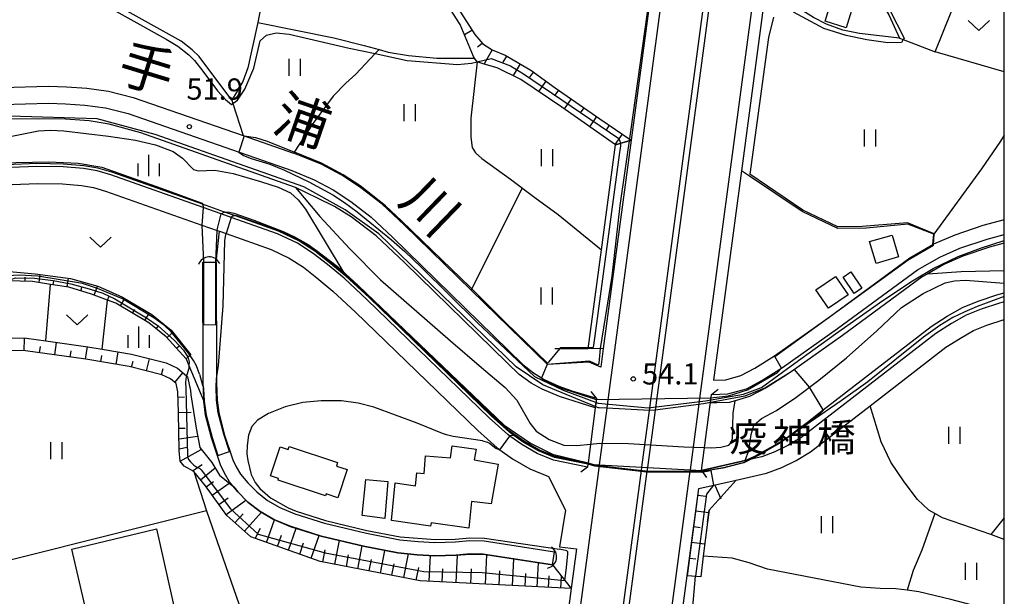
# Model space of a CAD drawing. Extents: x -14000 to -12000, y 85500 to 87000.
# Drawn here: x -12174 to -12000, y 86655 to 86757 of the extents above; entities that cross this region are included whole.
import ezdxf
from ezdxf.enums import TextEntityAlignment as Align

# ---------------------------------------------------------------- set-up
doc = ezdxf.new("R2010")
doc.units = 0
for name, color, linetype in [('2101000', 7, 'Continuous'), ('2203000', 5, 'Continuous'), ('2203990', 5, 'Continuous'), ('2213000', 7, 'Continuous'), ('2226000', 7, 'Continuous'), ('3001000', 4, 'Continuous'), ('4219000', 6, 'Continuous'), ('4219990', 1, 'Continuous'), ('5101000', 4, 'Continuous'), ('5101001', 4, 'Continuous'), ('6101110', 6, 'Continuous'), ('6101121', 6, 'Continuous'), ('6101990', 6, 'Continuous'), ('6110000', 1, 'Continuous'), ('6110110', 1, 'Continuous'), ('6110120', 1, 'Continuous'), ('6301000', 3, 'Continuous'), ('6302000', 3, 'Continuous'), ('6311000', 3, 'Continuous'), ('6313000', 3, 'Continuous'), ('6334000', 2, 'Continuous'), ('7101000', 4, 'Continuous'), ('7101001', 8, 'Continuous'), ('7102000', 2, 'Continuous'), ('7102001', 8, 'Continuous'), ('7312000', 4, 'Continuous'), ('8125000', 4, 'Continuous'), ('8151000', 5, 'Continuous'), ('999', 7, 'Continuous')]:
    doc.layers.add(name, color=color, linetype=linetype)
doc.styles.add('Dm_Anotation', font='txt.shx', dxfattribs={"bigfont": 'PSCDM.shx'})
doc.styles.add('ＭＳ ゴシック', font='txt')

# ---------------------------------------------------------------- blocks, each defined once
blk = doc.blocks.new('421900')
at = {"layer": '4219990'}
blk.add_arc((-0.313, 0), 0.812, 292.61986, 67.38014, dxfattribs=at)
blk = doc.blocks.new('631100')
at = {"layer": '6311000'}
for points in [[(-0.4, 0.6), (-0.4, -0.6)], [(0.4, 0.6), (0.4, -0.6)]]:
    blk.add_lwpolyline(points, dxfattribs=at)
blk = doc.blocks.new('631300')
at = {"layer": '6313000'}
blk.add_lwpolyline([(0.75, 0.35), (0, -0.35), (-0.75, 0.35)], dxfattribs=at)
blk = doc.blocks.new('633400')
at = {"layer": '6334000'}
for points in [[(0, -0.75), (0, 0.75)], [(-0.75, -0.75), (-0.75, 0.15)], [(0.75, -0.75), (0.75, 0.15)]]:
    blk.add_lwpolyline(points, dxfattribs=at)
blk = doc.blocks.new('731200')
at = {"layer": '7312000'}
blk.add_circle((0, 0), 0.15, dxfattribs=at)

msp = doc.modelspace()

# ---------------------------------------------------------------- linework, layer by layer
at = {"layer": '2101000', "flags": 128}
for points in [[(-12026.81, 86876.24), (-12031.87, 86838.39), (-12033.02, 86829.73), (-12033.17, 86828.62), (-12035.27, 86812.87), (-12037.21, 86798.38), (-12042.04, 86762.18), (-12046.36, 86729.86), (-12051.3, 86692.9)], [(-12058.79, 86787.9), (-12061.07, 86770.85), (-12065.82, 86735.25), (-12070.74, 86698.47)], [(-12185, 86744.31), (-12168.58, 86744.81), (-12165.44, 86744.7), (-12161.85, 86744.45), (-12157.99, 86743.89), (-12153.67, 86742.82), (-12134.25, 86736.06), (-12125.37, 86732.97)], [(-12184.91, 86741.31), (-12168.58, 86741.8), (-12165.6, 86741.7), (-12162.17, 86741.46), (-12158.57, 86740.94), (-12154.53, 86739.94), (-12125.67, 86729.9), (-12121.76, 86728.28), (-12118.38, 86726.51), (-12115.27, 86724.42), (-12111.69, 86721.65), (-12107.92, 86718.13), (-12084.91, 86695.66), (-12083.06, 86694.21), (-12081.14, 86693), (-12078.59, 86691.83), (-12076.31, 86691), (-12071.96, 86689.7)], [(-12071.18, 86695.17), (-12073.2, 86696.08), (-12080.6, 86695.65), (-12094.06, 86708.79), (-12105.85, 86720.3), (-12109.75, 86723.94), (-12113.51, 86726.85), (-12116.84, 86729.09), (-12120.49, 86731), (-12124.6, 86732.7), (-12125.37, 86732.97)], [(-12071.96, 86689.7), (-12072.15, 86688.26), (-12072.18, 86688.02), (-12073.43, 86678.3), (-12073.45, 86678.19), (-12073.46, 86678.11), (-12073.47, 86678.06), (-12073.53, 86677.56), (-12079.52, 86678.8), (-12082.39, 86679.97), (-12085.11, 86681.53), (-12087.22, 86683.05), (-12087.6, 86683.32), (-12090.84, 86686.24), (-12112.36, 86707.11), (-12116.45, 86710.89), (-12119.37, 86713.3), (-12121.89, 86715.27), (-12124.66, 86717.08), (-12128.19, 86718.74), (-12136.39, 86721.64), (-12138.11, 86722.24), (-12141.33, 86723.38), (-12157.61, 86729.13), (-12159.99, 86729.85), (-12162.42, 86730.25), (-12165.99, 86730.55), (-12170.64, 86730.63), (-12181.43, 86730.2)], [(-12179.53, 86727.28), (-12170.52, 86727.64), (-12166.14, 86727.55), (-12162.79, 86727.27), (-12160.67, 86726.92), (-12158.55, 86726.28), (-12141.53, 86720.27), (-12138.87, 86719.33), (-12138.46, 86719.19), (-12137.27, 86718.77), (-12129.33, 86715.96), (-12126.13, 86714.45), (-12123.64, 86712.83), (-12121.25, 86710.96), (-12118.42, 86708.63), (-12114.42, 86704.93), (-12092.89, 86684.04), (-12089.48, 86680.98), (-12088.99, 86680.63), (-12086.74, 86679.01), (-12083.71, 86677.27), (-12080.4, 86675.91)], [(-12000, 86721.2), (-12003.76, 86720.18), (-12008.75, 86718.52), (-12012.49, 86716.88), (-12012.58, 86716.83)], [(-12051.64, 86690.39), (-12048.74, 86690.47), (-12045.5, 86691.4), (-12042.77, 86692.86), (-12039.12, 86695.14), (-12029.43, 86702.02), (-12015.3, 86712.4), (-12011.37, 86714.64), (-12007.85, 86716.19), (-12003.04, 86717.79), (-12000, 86718.61)], [(-12044.02, 86695.02), (-12040.51, 86697.22), (-12030.89, 86704.05), (-12016.66, 86714.5), (-12012.58, 86716.83)], [(-12000, 86706.75), (-12000.87, 86706.51), (-12004.09, 86705.41), (-12006.72, 86704.39), (-12009.29, 86702.9), (-12012.05, 86701.16), (-12035.9, 86682.72), (-12038.17, 86681.35), (-12040.45, 86680.23), (-12042.79, 86679.37), (-12045.19, 86678.82), (-12045.71, 86678.71), (-12053.44, 86676.94)], [(-12047.31, 86675.26), (-12041.94, 86676.49), (-12039.26, 86677.47), (-12036.73, 86678.72), (-12034.21, 86680.24), (-12023.68, 86688.38), (-12010.33, 86698.7), (-12007.74, 86700.33), (-12005.42, 86701.67), (-12003.06, 86702.59), (-12000, 86703.63)], [(-12070.74, 86698.47), (-12071.18, 86695.17)], [(-12051.3, 86692.9), (-12049.12, 86692.96), (-12046.45, 86693.73), (-12044.02, 86695.02)], [(-12053.44, 86676.94), (-12051.88, 86688.63), (-12051.84, 86688.88), (-12051.64, 86690.39)], [(-12080.4, 86675.91), (-12077.39, 86669.94), (-12078.44, 86663.51), (-12075.46, 86663.11)], [(-12060.8, 86621.84), (-12053.86, 86673.76), (-12047.31, 86675.26)], [(-12075.46, 86663.11), (-12076.39, 86656.12), (-12079.31, 86634.3), (-12079.43, 86633.43), (-12080.66, 86624.24)]]:
    msp.add_lwpolyline(points, dxfattribs=at)
at = {"layer": '2203000', "flags": 128}
for points in [[(-12071.96, 86689.7), (-12072.15, 86688.26), (-12072.18, 86688.02), (-12073.43, 86678.3), (-12073.45, 86678.19), (-12073.46, 86678.11), (-12073.47, 86678.06), (-12073.53, 86677.56)], [(-12053.44, 86676.94), (-12051.88, 86688.63), (-12051.84, 86688.88), (-12051.64, 86690.39)]]:
    msp.add_lwpolyline(points, dxfattribs=at)
at = {"layer": '2203990', "flags": 128}
for points in [[(-12071.96, 86689.7), (-12072.88, 86690.89)], [(-12051.64, 86690.39), (-12050.45, 86691.3)], [(-12073.53, 86677.56), (-12074.72, 86676.64)], [(-12053.44, 86676.94), (-12052.53, 86675.75)]]:
    msp.add_lwpolyline(points, dxfattribs=at)
at = {"layer": '2213000', "flags": 128}
for points in [[(-12045.05, 86875.66), (-12070.11, 86688.1), (-12070.12, 86687.97), (-12071.46, 86677.95), (-12071.48, 86677.83), (-12090.08, 86538.59)], [(-12028.96, 86875.24), (-12053.87, 86688.79), (-12053.95, 86688.24), (-12055.44, 86677.05), (-12055.47, 86676.87), (-12077.47, 86512.18), (-12074.98, 86508.93), (-12074.88, 86508.91)]]:
    msp.add_lwpolyline(points, dxfattribs=at)
at = {"layer": '2226000', "flags": 128}
msp.add_lwpolyline([(-12082.76, 86536.73), (-12064.02, 86676.98), (-12063.95, 86677.53), (-12062.61, 86687.55), (-12062.49, 86688.42), (-12037.44, 86875.95), (-12036.99, 86876.3), (-12036.79, 86876.27), (-12036.45, 86875.82), (-12061.48, 86688.47), (-12061.59, 86687.61), (-12062.95, 86677.47), (-12063.03, 86676.87), (-12081.77, 86536.6), (-12082.22, 86536.26), (-12082.42, 86536.28), (-12082.76, 86536.73)], dxfattribs=at)
at = {"layer": '3001000', "flags": 128}
for points in [[(-12031.6, 86756.27), (-12030.65, 86759.33), (-12026.95, 86758.17), (-12027.9, 86755.11), (-12031.6, 86756.27)], [(-12018.68, 86714.67), (-12022.62, 86713.51), (-12023.75, 86717.35), (-12019.81, 86718.51), (-12018.68, 86714.67)], [(-12027.09, 86712), (-12025.15, 86709.12), (-12026.51, 86708.2), (-12028.45, 86711.08), (-12027.09, 86712)], [(-12029.8, 86711.23), (-12027.55, 86707.99), (-12031.01, 86705.6), (-12033.25, 86708.84), (-12029.8, 86711.23)], [(-12119.74, 86672.47), (-12128.11, 86675.26), (-12128.01, 86675.55), (-12129.44, 86676.03), (-12127.72, 86681.16), (-12126.3, 86680.68), (-12126.13, 86681.19), (-12117.61, 86678.35), (-12117.81, 86677.74), (-12115.91, 86677.11), (-12117.57, 86672.13), (-12119.63, 86672.82), (-12119.74, 86672.47)], [(-12101.22, 86667.14), (-12108.08, 86668.13), (-12107.46, 86674.76), (-12103.85, 86674.27), (-12103.6, 86676.55), (-12102.36, 86676.42), (-12102.08, 86679.54), (-12097.7, 86679.2), (-12097.39, 86681.32), (-12093.18, 86680.74), (-12093.5, 86678.84), (-12089.27, 86678.09), (-12090.5, 86671.1), (-12093.99, 86671.47), (-12094.44, 86666.79), (-12101.1, 86667.75), (-12101.22, 86667.14)], [(-12109.27, 86668.51), (-12113.25, 86669.01), (-12112.63, 86675.4), (-12108.75, 86675), (-12109.27, 86668.51)], [(-12146.18, 86651.7), (-12157.39, 86648.71), (-12158.14, 86651.6), (-12161.6, 86650.65), (-12164.48, 86663.05), (-12149.52, 86666.65), (-12146.18, 86651.7)]]:
    msp.add_lwpolyline(points, close=True, dxfattribs=at)
at = {"layer": '5101000', "flags": 128}
for points in [[(-12125.01, 86726.89), (-12125.2, 86726.98), (-12152.28, 86736.58), (-12157.89, 86738.11), (-12161.42, 86738.67), (-12166.42, 86739), (-12170.38, 86738.94), (-12178.77, 86739), (-12211.78, 86737.3), (-12213.45, 86741.17), (-12215.82, 86744.74), (-12217.34, 86748.64)], [(-12175.07, 86735.97), (-12170.38, 86736.9), (-12168.27, 86737.02), (-12165.88, 86736.92), (-12158.04, 86735.99), (-12153.23, 86735.26), (-12149.71, 86734.43), (-12146.63, 86733.24), (-12144.96, 86732.08), (-12142.99, 86730.08), (-12142.21, 86729.87), (-12139.26, 86729.94), (-12136.02, 86729.38), (-12131.19, 86727.98), (-12128.09, 86726.96), (-12125.93, 86725.96), (-12124.58, 86724.76), (-12123.27, 86723.07), (-12120.16, 86717.9), (-12116.12, 86711.27)], [(-12125.01, 86726.89), (-12120.74, 86721.78), (-12115.53, 86716.14), (-12110.04, 86710.64), (-12097.71, 86699.86), (-12092.23, 86695.15), (-12088.07, 86691.6), (-12085.98, 86689.37), (-12083.61, 86685.24), (-12082.59, 86683.88), (-12080.28, 86682.41), (-12077.68, 86681.46), (-12075.43, 86681.37), (-12073, 86681.61)], [(-12079.7, 86660.3), (-12091.95, 86662.18), (-12094.19, 86662.23), (-12096.69, 86662.01), (-12100.47, 86661.92), (-12103.58, 86662.1), (-12106.99, 86662.42), (-12113.03, 86663.61), (-12120.51, 86665.4), (-12125.94, 86667.11), (-12128.84, 86668.31), (-12131.27, 86669.73), (-12133.42, 86671.4), (-12135.2, 86673.21), (-12136.65, 86674.97), (-12137.57, 86676.47), (-12138.28, 86677.98), (-12139.85, 86682.73), (-12140.88, 86686.72), (-12141.21, 86689.21), (-12141.28, 86691.54), (-12141.3, 86692.33), (-12141.36, 86713.74)], [(-12139, 86713.73), (-12138.94, 86693.1), (-12138.94, 86692.36), (-12138.86, 86689.4), (-12138.57, 86687.17), (-12137.59, 86683.39), (-12136.08, 86678.85), (-12135.49, 86677.59), (-12134.73, 86676.34), (-12133.45, 86674.78), (-12131.85, 86673.17), (-12129.95, 86671.69), (-12127.79, 86670.42), (-12125.14, 86669.32), (-12119.89, 86667.67), (-12112.53, 86665.91), (-12106.65, 86664.75), (-12103.4, 86664.45), (-12100.43, 86664.28), (-12096.82, 86664.36), (-12094.27, 86664.59), (-12091.74, 86664.53), (-12079.34, 86662.62)], [(-12013.51, 86711.69), (-12014.48, 86711.14), (-12028.55, 86700.8), (-12037.57, 86694.4), (-12038.29, 86693.89), (-12042.02, 86691.56), (-12044.94, 86690), (-12047.5, 86689.27)], [(-12013.51, 86711.69), (-12007.59, 86712.06), (-12000, 86712.24)], [(-12073.47, 86678.06), (-12079.37, 86679.28), (-12082.17, 86680.42), (-12084.84, 86681.95), (-12086.51, 86683.15), (-12087.29, 86683.71), (-12090.5, 86686.6), (-12112.02, 86707.47), (-12116.12, 86711.27)], [(-12045.71, 86678.71), (-12045.08, 86680.51), (-12044.67, 86683.32), (-12044.2, 86684.96), (-12042.85, 86686.12), (-12040.16, 86687.57), (-12036.8, 86689.84), (-12032.71, 86692.89), (-12027.86, 86696.84), (-12022.47, 86701.64), (-12018.13, 86705.71), (-12014.32, 86708.21), (-12010.42, 86710.08), (-12008.76, 86710.46), (-12006.86, 86710.56), (-12000, 86710.02)], [(-12052.9, 86681), (-12051.62, 86680.96), (-12050.02, 86681.06), (-12048.58, 86681.43), (-12048.19, 86681.89), (-12047.96, 86682.63), (-12047.82, 86687.07), (-12047.5, 86689.27)], [(-12053.44, 86676.94), (-12045.71, 86678.71)]]:
    msp.add_lwpolyline(points, dxfattribs=at)
at = {"layer": '5101001', "flags": 128}
for points in [[(-12141.36, 86713.74), (-12141.26, 86713.74), (-12139.09, 86713.73), (-12139, 86713.73)], [(-12073, 86681.61), (-12071.33, 86681.78), (-12066.26, 86681.75), (-12056.52, 86681.11), (-12052.9, 86681)], [(-12073.47, 86678.06), (-12072.38, 86678), (-12071.46, 86677.95), (-12063.95, 86677.53), (-12062.95, 86677.47), (-12055.44, 86677.05), (-12053.44, 86676.94)], [(-12079.7, 86660.3), (-12079.34, 86662.62)]]:
    msp.add_lwpolyline(points, dxfattribs=at)
at = {"layer": '6101110', "flags": 128}
for points in [[(-12107.18, 86777.75), (-12107.14, 86777.65), (-12103.61, 86769.95), (-12100.47, 86764.98), (-12093.39, 86753.94), (-12091.98, 86752.26), (-12090.35, 86751.19), (-12088.05, 86750.26), (-12083.51, 86747.62), (-12079.21, 86744.48), (-12071.35, 86739.04), (-12065.82, 86735.25)], [(-12144.33, 86696.69), (-12147.83, 86700.58), (-12150.88, 86703.01), (-12156.72, 86706.48), (-12158.19, 86707.04), (-12161.02, 86708.1), (-12165.02, 86709.31), (-12168.22, 86709.81), (-12171.42, 86710.31), (-12175.74, 86710.46), (-12176.64, 86710.49)], [(-12076.39, 86656.12), (-12087.99, 86656.72), (-12103.05, 86657.49), (-12120.67, 86660.92), (-12132.93, 86665.24), (-12137.12, 86669.02), (-12140.89, 86674.25), (-12142.97, 86676.76), (-12144.69, 86677.74), (-12145.36, 86678.59), (-12145.53, 86680.48), (-12145.64, 86687.13), (-12145.64, 86687.18), (-12145.76, 86690.82), (-12146.08, 86692.3), (-12147.06, 86693.12), (-12148.61, 86693.85), (-12154.39, 86695.3), (-12162.02, 86696.61), (-12172.65, 86698.06), (-12177.18, 86698.14)], [(-12055.91, 86658.4), (-12053.86, 86673.76), (-12047.31, 86675.26)]]:
    msp.add_lwpolyline(points, dxfattribs=at)
at = {"layer": '6101121', "flags": 128}
for points in [[(-12065.82, 86735.25), (-12068.6, 86734.41), (-12078.06, 86741.1), (-12085.3, 86745.99), (-12089.43, 86748.05), (-12091.74, 86748.69), (-12092.97, 86749.08), (-12092.98, 86749.1), (-12093.44, 86749.75), (-12093.61, 86750), (-12095.98, 86755.66), (-12101.52, 86764.31), (-12104.71, 86769.35), (-12108.39, 86777.4), (-12108.43, 86777.49), (-12107.18, 86777.75)], [(-12176.64, 86710.49), (-12176.77, 86712.18), (-12170.97, 86711.69), (-12164.7, 86710.83), (-12159.87, 86709.48), (-12158.01, 86708.65), (-12155.52, 86707.54), (-12150.34, 86704.5), (-12146.96, 86701.71), (-12143.47, 86697.35), (-12143.6, 86697.25), (-12143.99, 86696.95), (-12144.33, 86696.69)], [(-12177.2, 86700.37), (-12172.48, 86700.29), (-12169.07, 86699.82), (-12161.68, 86698.81), (-12159.15, 86698.38), (-12153.93, 86697.48), (-12147.86, 86695.96), (-12145.85, 86695.01), (-12144.25, 86693.67), (-12144.07, 86693.52), (-12143.54, 86691.09), (-12143.51, 86690.29), (-12142.56, 86684.43), (-12141.92, 86681.01), (-12139.81, 86678.39), (-12138.41, 86676.13), (-12135.92, 86674.09), (-12135.2, 86673.2), (-12133.42, 86671.39), (-12131.27, 86669.72), (-12128.84, 86668.3), (-12125.94, 86667.1), (-12120.51, 86665.39), (-12113.03, 86663.6), (-12106.99, 86662.41), (-12103.58, 86662.09), (-12100.47, 86661.91), (-12096.69, 86662), (-12094.19, 86662.22), (-12091.95, 86662.17), (-12079.7, 86660.29), (-12076.39, 86656.12)], [(-12047.31, 86675.26), (-12052.06, 86669.97), (-12052.37, 86667.85), (-12053.09, 86661.86), (-12053.53, 86658.22), (-12055.91, 86658.4)]]:
    msp.add_lwpolyline(points, dxfattribs=at)
at = {"layer": '6101990', "flags": 128}
for points in [[(-12093.93, 86754.6), (-12095.23, 86753.84)], [(-12092.11, 86752.35), (-12092.93, 86751.65)], [(-12090.35, 86751.19), (-12091.73, 86748.71)], [(-12087.8, 86750.11), (-12088.44, 86749)], [(-12085.41, 86748.72), (-12086.62, 86746.65)], [(-12083.07, 86747.3), (-12083.76, 86746.36)], [(-12080.86, 86745.69), (-12082.18, 86743.88)], [(-12078.65, 86744.09), (-12079.26, 86743.21)], [(-12076.41, 86742.54), (-12077.62, 86740.79)], [(-12074.17, 86740.99), (-12074.79, 86740.1)], [(-12071.93, 86739.44), (-12073.17, 86737.64)], [(-12069.68, 86737.89), (-12070.31, 86736.98)], [(-12067.43, 86736.35), (-12068.71, 86734.49)], [(-12172.74, 86710.36), (-12172.69, 86711.09)], [(-12170.26, 86710.13), (-12170.06, 86711.56)], [(-12167.78, 86709.74), (-12167.67, 86710.48)], [(-12165.32, 86709.36), (-12165.06, 86710.88)], [(-12162.91, 86708.67), (-12162.68, 86709.44)], [(-12160.53, 86707.92), (-12159.97, 86709.51)], [(-12158.19, 86707.04), (-12157.9, 86707.75)], [(-12155.92, 86706.01), (-12155.16, 86707.33)], [(-12153.78, 86704.73), (-12153.38, 86705.39)], [(-12151.63, 86703.45), (-12150.8, 86704.77)], [(-12149.6, 86701.99), (-12149.14, 86702.56)], [(-12147.67, 86700.41), (-12146.65, 86701.32)], [(-12172.88, 86698.06), (-12172.84, 86700.29)], [(-12167.46, 86697.35), (-12167.16, 86699.56)], [(-12170.17, 86697.72), (-12170.02, 86698.83)], [(-12164.75, 86696.98), (-12164.6, 86698.09)], [(-12162.04, 86696.61), (-12161.74, 86698.82)], [(-12156.65, 86695.69), (-12156.28, 86697.88)], [(-12146, 86698.55), (-12145.54, 86698.95)], [(-12159.35, 86696.15), (-12159.16, 86697.25)], [(-12153.96, 86695.19), (-12153.69, 86696.27)], [(-12151.31, 86694.53), (-12150.77, 86696.69)], [(-12148.66, 86693.86), (-12148.39, 86694.95)], [(-12146.32, 86692.5), (-12144.89, 86694.21)], [(-12145.73, 86689.91), (-12144.62, 86689.94)], [(-12145.64, 86687.18), (-12143.41, 86687.25)], [(-12145.58, 86684.44), (-12144.47, 86684.46)], [(-12145.56, 86682.54), (-12142.3, 86683)], [(-12145.53, 86680.77), (-12144.15, 86681.05)], [(-12145.36, 86678.59), (-12141.64, 86680.65)], [(-12143.22, 86676.9), (-12141.5, 86678.02)], [(-12141.77, 86675.31), (-12139.22, 86677.43)], [(-12140.77, 86674.08), (-12139.48, 86675.01)], [(-12139.7, 86672.59), (-12136.71, 86674.74)], [(-12051.04, 86674.36), (-12050.02, 86671.98)], [(-12138.53, 86670.97), (-12136.9, 86672.13)], [(-12137.26, 86669.21), (-12133.76, 86671.74)], [(-12053.99, 86672.59), (-12052.73, 86672.42)], [(-12135.71, 86667.74), (-12134.27, 86669.34)], [(-12134.04, 86666.24), (-12131.03, 86669.58)], [(-12130.15, 86664.26), (-12128.74, 86668.26)], [(-12054.38, 86669.85), (-12052.17, 86669.55)], [(-12132.15, 86664.97), (-12131.18, 86666.76)], [(-12126.26, 86662.89), (-12124.9, 86666.77)], [(-12054.76, 86667.07), (-12053.65, 86666.92)], [(-12128.2, 86663.57), (-12127.52, 86665.52)], [(-12122.28, 86661.49), (-12120.87, 86665.5)], [(-12124.29, 86662.2), (-12123.59, 86664.17)], [(-12118.1, 86660.42), (-12117.29, 86664.62)], [(-12114.04, 86659.63), (-12113.25, 86663.65)], [(-12055.13, 86664.29), (-12052.92, 86663.99)], [(-12120.2, 86660.83), (-12119.79, 86662.97)], [(-12116.05, 86660.02), (-12115.65, 86662.08)], [(-12110.03, 86658.85), (-12109.25, 86662.86)], [(-12105.94, 86658.05), (-12105.12, 86662.24)], [(-12101.46, 86657.41), (-12101.23, 86661.95)], [(-12096.71, 86657.17), (-12096.46, 86662.02)], [(-12091.54, 86656.91), (-12091.28, 86662.07)], [(-12086.75, 86656.66), (-12086.51, 86661.34)], [(-12055.5, 86661.5), (-12054.39, 86661.36)], [(-12112.03, 86659.24), (-12111.64, 86661.24)], [(-12108.03, 86658.46), (-12107.64, 86660.46)], [(-12103.72, 86657.62), (-12103.29, 86659.84)], [(-12099.14, 86657.29), (-12099.02, 86659.62)], [(-12094.12, 86657.04), (-12093.99, 86659.63)], [(-12082.41, 86656.44), (-12082.19, 86660.67)], [(-12089.09, 86656.78), (-12088.96, 86659.24)], [(-12084.52, 86656.55), (-12084.41, 86658.77)], [(-12080.39, 86656.33), (-12080.28, 86658.35)], [(-12078.22, 86656.22), (-12078.11, 86658.28)]]:
    msp.add_lwpolyline(points, dxfattribs=at)
at = {"layer": '6110000', "flags": 128}
for points in [[(-12052.9, 86831.97), (-12055.88, 86809.64), (-12058.79, 86787.9), (-12061.06, 86770.85), (-12065.82, 86735.25)], [(-12071.18, 86695.17), (-12073.2, 86696.08), (-12080.6, 86695.65), (-12094.06, 86708.79), (-12105.85, 86720.3), (-12109.75, 86723.94), (-12113.51, 86726.85), (-12116.84, 86729.09), (-12120.49, 86731), (-12124.6, 86732.7), (-12125.37, 86732.97)], [(-12073.47, 86678.06), (-12079.37, 86679.28), (-12082.17, 86680.42), (-12084.84, 86681.95), (-12086.51, 86683.15), (-12087.29, 86683.71), (-12090.5, 86686.6), (-12112.02, 86707.47), (-12116.12, 86711.27), (-12119.06, 86713.69), (-12121.6, 86715.68), (-12124.42, 86717.52), (-12128, 86719.2), (-12135.62, 86721.89), (-12137.54, 86722.57), (-12141.42, 86723.94), (-12157.45, 86729.6), (-12159.88, 86730.34), (-12162.36, 86730.75), (-12165.96, 86731.05), (-12170.65, 86731.13), (-12181.46, 86730.7)], [(-12044.02, 86695.02), (-12040.51, 86697.22), (-12030.89, 86704.05), (-12016.66, 86714.5), (-12012.58, 86716.83), (-12012.44, 86718.68), (-12016.99, 86720.44), (-12024.29, 86719.74), (-12029.34, 86719.66), (-12035.68, 86722.68), (-12044.96, 86728.92), (-12046.36, 86729.86)], [(-12079.7, 86660.29), (-12091.95, 86662.18), (-12094.19, 86662.23), (-12096.69, 86662.01), (-12100.47, 86661.92), (-12103.58, 86662.1), (-12106.99, 86662.42), (-12113.03, 86663.61), (-12120.51, 86665.4), (-12125.94, 86667.11), (-12128.84, 86668.31), (-12131.27, 86669.73), (-12133.42, 86671.4), (-12135.2, 86673.21), (-12136.65, 86674.97), (-12137.57, 86676.47), (-12138.28, 86677.98), (-12139.85, 86682.73), (-12140.88, 86686.72), (-12141.21, 86689.21), (-12141.28, 86691.54), (-12141.3, 86692.33), (-12141.36, 86713.74)], [(-12139, 86713.73), (-12138.94, 86693.1), (-12138.94, 86692.36), (-12138.86, 86689.4), (-12138.57, 86687.17), (-12137.59, 86683.39), (-12136.08, 86678.85), (-12135.49, 86677.59), (-12134.73, 86676.34), (-12133.45, 86674.78), (-12131.85, 86673.17), (-12129.95, 86671.69), (-12127.79, 86670.42), (-12125.14, 86669.32), (-12119.89, 86667.67), (-12112.53, 86665.91), (-12106.65, 86664.75), (-12103.4, 86664.45), (-12100.43, 86664.28), (-12096.82, 86664.36), (-12094.27, 86664.59), (-12091.74, 86664.53), (-12079.34, 86662.62)], [(-12073.41, 86698.45), (-12079.27, 86698.41)], [(-12045.71, 86678.71), (-12053.44, 86676.94)], [(-12052.37, 86667.85), (-12052.06, 86669.97), (-12047.31, 86675.26)]]:
    msp.add_lwpolyline(points, dxfattribs=at)
at = {"layer": '6110110', "flags": 128}
for points in [[(-12184.91, 86741.31), (-12168.58, 86741.8), (-12165.6, 86741.7), (-12162.17, 86741.46), (-12158.57, 86740.94), (-12154.53, 86739.94), (-12125.67, 86729.9), (-12121.76, 86728.28), (-12118.38, 86726.51), (-12115.27, 86724.42), (-12111.69, 86721.65), (-12107.92, 86718.13), (-12084.91, 86695.66), (-12083.06, 86694.21), (-12081.14, 86693), (-12078.59, 86691.83), (-12076.31, 86691), (-12071.96, 86689.7)], [(-12065.82, 86735.25), (-12070.74, 86698.47), (-12073.41, 86698.45)], [(-12051.64, 86690.39), (-12048.74, 86690.47), (-12045.5, 86691.4), (-12042.77, 86692.86), (-12039.12, 86695.14), (-12029.43, 86702.02), (-12015.3, 86712.4), (-12011.37, 86714.64), (-12007.85, 86716.19), (-12003.04, 86717.79), (-12000, 86718.61)], [(-12000, 86706.75), (-12000.87, 86706.51), (-12004.09, 86705.41), (-12006.72, 86704.39), (-12009.29, 86702.9), (-12012.05, 86701.16), (-12035.9, 86682.72), (-12038.17, 86681.35), (-12040.45, 86680.23), (-12042.79, 86679.37), (-12045.19, 86678.82), (-12045.71, 86678.71)]]:
    msp.add_lwpolyline(points, dxfattribs=at)
at = {"layer": '6110120', "flags": 128}
for points in [[(-12071.96, 86689.7), (-12072.11, 86688.25), (-12072.14, 86688.01), (-12072.18, 86688.02), (-12078.48, 86690.05), (-12081.52, 86691.29), (-12083.46, 86692.35), (-12085.57, 86693.91), (-12087.71, 86695.98), (-12105.75, 86713.6), (-12110.77, 86718.39), (-12115.23, 86721.71), (-12118.17, 86723.57), (-12121.15, 86725.02), (-12125.01, 86726.89), (-12125.2, 86726.98), (-12152.28, 86736.58), (-12157.89, 86738.11), (-12161.42, 86738.67), (-12166.42, 86739), (-12170.38, 86738.94), (-12178.77, 86739)], [(-12073.41, 86698.45), (-12071.07, 86715.91), (-12068.6, 86734.41), (-12065.82, 86735.25)], [(-12000, 86717.06), (-12002.61, 86716.35), (-12007.31, 86714.78), (-12010.69, 86713.3), (-12013.51, 86711.69), (-12014.48, 86711.14), (-12028.55, 86700.8), (-12037.57, 86694.4), (-12038.29, 86693.89), (-12042.02, 86691.56), (-12044.94, 86690), (-12047.5, 86689.27), (-12048.51, 86688.98), (-12050.69, 86688.91), (-12051.84, 86688.88), (-12051.64, 86690.39)], [(-12045.71, 86678.71), (-12044.02, 86679.47), (-12043.12, 86679.88), (-12041.05, 86681.07), (-12040.18, 86681.61), (-12039.06, 86682.31), (-12038.02, 86683.05), (-12036.75, 86683.96), (-12034.73, 86685.52), (-12031.95, 86687.67), (-12012.91, 86702.39), (-12010.07, 86704.18), (-12007.37, 86705.74), (-12004.6, 86706.82), (-12001.3, 86707.94), (-12000, 86708.29)]]:
    msp.add_lwpolyline(points, dxfattribs=at)
at = {"layer": '6301000', "flags": 128}
for points in [[(-12037.21, 86798.38), (-12022.16, 86787.7), (-12032.19, 86772.29), (-12025.94, 86765.3), (-12022.75, 86761.32), (-12020.38, 86757.41), (-12018.49, 86753.28), (-12025.55, 86754.06), (-12028.51, 86754.7), (-12031.36, 86755.71), (-12033.67, 86756.93), (-12042.05, 86762.18)], [(-12000, 86747.31), (-12012.2, 86750.86), (-12006.58, 86764.9), (-12005.37, 86768.64), (-12004.71, 86770.93), (-12004.26, 86772.49), (-12004.25, 86772.51), (-12003.74, 86774.37), (-12003.17, 86775.54), (-12002.11, 86776.69), (-12000.79, 86777.77), (-12000, 86778.26)], [(-12139, 86713.73), (-12138.46, 86719.19)], [(-12159.15, 86698.38), (-12158.19, 86707.04)], [(-12144.33, 86696.69), (-12143.83, 86695.48), (-12141.21, 86689.21)], [(-12142.97, 86676.76), (-12140.74, 86669.84), (-12134.55, 86652.07), (-12144.76, 86649.28)], [(-12140.74, 86669.84), (-12181.02, 86659.71)]]:
    msp.add_lwpolyline(points, dxfattribs=at)
at = {"layer": '6302000', "flags": 128}
for points in [[(-12126.73, 86782.06), (-12131.68, 86756.04), (-12131.78, 86755.49), (-12133.45, 86748.05), (-12134.32, 86745.64), (-12136.27, 86742.34), (-12136.08, 86741.74), (-12134.25, 86736.06)], [(-12136.27, 86742.34), (-12142.04, 86750.04), (-12143.23, 86751.19), (-12145.17, 86752.76), (-12164.14, 86763.31), (-12165.62, 86764.13)], [(-12131.68, 86756.04), (-12118.28, 86753.32), (-12112.9, 86751.97), (-12110.29, 86751.24), (-12108.66, 86750.79), (-12105.07, 86750.19), (-12100.09, 86749.76), (-12096.08, 86749.74), (-12093.44, 86749.75)], [(-12018.49, 86753.28), (-12017.83, 86753.03), (-12012.2, 86750.86)], [(-12110.29, 86751.24), (-12110.97, 86750.53), (-12114.37, 86746.9), (-12116.14, 86745.34), (-12118.39, 86743.04), (-12121.9, 86738.26), (-12125.37, 86732.97)], [(-12092.98, 86749.1), (-12094.1, 86739.12), (-12094.1, 86735.8), (-12093.89, 86733.96), (-12093.28, 86733.04), (-12092.15, 86732.04), (-12087.08, 86728.4), (-12082.8, 86725.17), (-12078.7, 86722.17), (-12071.07, 86715.91)], [(-12000, 86736.13), (-12000.66, 86735.11), (-12004.02, 86730.21), (-12012.44, 86718.68)], [(-12085.04, 86726.86), (-12094.06, 86708.79)], [(-12169.07, 86699.82), (-12168.22, 86709.81)], [(-12000, 86664.81), (-12002.39, 86665.65), (-12010.89, 86668.62), (-12012.28, 86669.38), (-12013.34, 86669.97), (-12015.29, 86671.83), (-12017.67, 86674.98), (-12019.99, 86678.44), (-12021.75, 86682.05), (-12023.68, 86688.38)], [(-12012.28, 86669.38), (-12014.53, 86662.89), (-12016.07, 86659.34), (-12017.14, 86655.82)], [(-12000, 86668.63), (-12002.39, 86665.65)], [(-12000, 86651.22), (-12002.16, 86652.11), (-12003.16, 86652.53), (-12009.43, 86654.22), (-12015.07, 86655.56), (-12017.14, 86655.82), (-12019.16, 86656.07), (-12021.88, 86656.13), (-12025.33, 86656.38), (-12041.76, 86659.57), (-12045.02, 86660.67), (-12048.02, 86661.46), (-12053.09, 86661.86)]]:
    msp.add_lwpolyline(points, dxfattribs=at)
at = {"layer": '7101000', "flags": 128}
for points in [[(-12141.53, 86720.27), (-12141.26, 86713.73)], [(-12139.09, 86713.73), (-12138.87, 86719.34)], [(-12031.95, 86687.67), (-12034.36, 86691.66)]]:
    msp.add_lwpolyline(points, dxfattribs=at)
at = {"layer": '7101001', "flags": 128}
for points in [[(-12034.36, 86691.66), (-12037.01, 86694.8), (-12037.57, 86694.4), (-12042.14, 86691.58), (-12045.74, 86690.1), (-12053.08, 86688.73), (-12054.82, 86688.48), (-12061.59, 86687.61), (-12062.5, 86687.54), (-12062.61, 86687.55), (-12070.12, 86687.97), (-12071.45, 86688.04), (-12071.64, 86688.05), (-12072.11, 86688.25), (-12072.15, 86688.26), (-12081.4, 86692.11), (-12086.08, 86695.23), (-12110.3, 86718.74), (-12116.25, 86722.95), (-12123.57, 86727.01), (-12149.77, 86736.24), (-12160.01, 86739.01), (-12175.45, 86739.52)], [(-12210.87, 86728.69), (-12208.68, 86729.1), (-12205.47, 86729.48), (-12182.06, 86730.95), (-12177.29, 86731.28), (-12168.51, 86731.43), (-12163.34, 86731.19), (-12159.16, 86730.49), (-12148.71, 86726.79), (-12141.67, 86724.21), (-12141.55, 86724.12), (-12141.43, 86723.97), (-12141.42, 86723.94), (-12141.32, 86723.61), (-12141.33, 86723.38), (-12141.53, 86720.27)], [(-12138.87, 86719.34), (-12138.81, 86719.69), (-12138.11, 86722.24), (-12137.73, 86722.49), (-12137.54, 86722.57), (-12137.44, 86722.61), (-12136.68, 86722.54), (-12135.9, 86722.36), (-12132.37, 86721.16), (-12127.18, 86719.12), (-12125.2, 86718.23), (-12122.82, 86716.87), (-12121.3, 86715.79), (-12117.63, 86712.95), (-12113.99, 86709.59), (-12088.23, 86684.95), (-12083.57, 86681.78), (-12079.71, 86679.83), (-12073.43, 86678.3), (-12073.21, 86678.25), (-12072.38, 86678), (-12072.05, 86677.9)], [(-12141.26, 86713.73), (-12141.23, 86702.68), (-12139.07, 86702.7), (-12139.09, 86713.73)], [(-12072.05, 86677.9), (-12071.48, 86677.83), (-12064.02, 86676.98), (-12063.04, 86676.87), (-12055.47, 86676.87), (-12053.36, 86676.87), (-12049.55, 86677.5), (-12045.84, 86678.46), (-12045.19, 86678.82), (-12044.02, 86679.47), (-12040.18, 86681.61), (-12039.25, 86682.13), (-12036.22, 86684.23), (-12032.53, 86686.99), (-12031.92, 86687.63), (-12031.95, 86687.67)]]:
    msp.add_lwpolyline(points, dxfattribs=at)
at = {"layer": '7102000', "flags": 128}
for points in [[(-12162.43, 86761.25), (-12147.83, 86753.07), (-12145.79, 86751.86), (-12143.85, 86750.32), (-12142.83, 86749.34), (-12141.37, 86747.43)], [(-12021.62, 86761.05), (-12017.68, 86753.29), (-12017.83, 86753.03), (-12018.14, 86752.51), (-12020.53, 86752.46), (-12024.25, 86752.97), (-12027.91, 86753.74), (-12031.82, 86754.96), (-12037.17, 86757.86)], [(-12040.7, 86757), (-12041.6, 86753.4), (-12044.91, 86729.29)], [(-12141.37, 86747.43), (-12138.77, 86743.95), (-12137.4, 86742.46), (-12136.31, 86741.57), (-12136.08, 86741.74), (-12135.23, 86742.33), (-12133.98, 86744.26), (-12132.39, 86747.95), (-12131.25, 86752.82), (-12130.12, 86753.82), (-12128.45, 86754.22), (-12126.12, 86753.95), (-12115.59, 86751.49), (-12110.97, 86750.53), (-12105.32, 86749.35), (-12096.46, 86748.64), (-12093.98, 86748.85), (-12092.98, 86749.1)], [(-12134.11, 86736.01), (-12132.11, 86735.71), (-12130.05, 86735.11), (-12125.23, 86733.12)], [(-12138.94, 86693.13), (-12138.62, 86695.47), (-12137.81, 86706.04), (-12137.47, 86717.48), (-12137.4, 86718.26), (-12137.34, 86718.56), (-12137.27, 86718.77)], [(-12078.46, 86698.42), (-12080.38, 86696.09)], [(-12071.26, 86698.47), (-12071.54, 86695.89)], [(-12143.99, 86696.95), (-12143.95, 86696.84), (-12143.81, 86696.16), (-12143.83, 86695.48), (-12143.84, 86694.96), (-12144.25, 86693.67)], [(-12141.95, 86693.99), (-12142.51, 86695.44), (-12143.02, 86696.37), (-12143.6, 86697.25)], [(-12141.95, 86693.99), (-12141.44, 86692.02), (-12141.28, 86691.55)], [(-12092.02, 86682.19), (-12097.21, 86682.94), (-12098.39, 86683.27), (-12099.09, 86683.49), (-12103.59, 86685.33), (-12111.21, 86688.16), (-12113.99, 86688.85), (-12116.89, 86689.26), (-12120.51, 86689.26), (-12123.74, 86688.96), (-12126.83, 86688.19), (-12129.8, 86687.03), (-12131.72, 86685.83), (-12132.7, 86684.73), (-12133.31, 86683.19), (-12133.58, 86681.38), (-12133.62, 86679.9), (-12133.43, 86678.72), (-12132.92, 86676.49), (-12132.83, 86676.26), (-12132.14, 86674.82), (-12131.29, 86673.79), (-12129.46, 86672.16), (-12126.33, 86670.4), (-12124.9, 86669.78), (-12119.76, 86668.15), (-12112.42, 86666.4), (-12106.58, 86665.25), (-12100.42, 86664.78), (-12096.85, 86664.86), (-12094.29, 86665.09), (-12091.7, 86665.03), (-12078.48, 86663.09)], [(-12092.02, 86682.19), (-12091.17, 86681.96), (-12090.81, 86681.79), (-12089.67, 86680.92), (-12089.19, 86680.65), (-12088.99, 86680.63)], [(-12077.53, 86657.55), (-12077.31, 86659.29), (-12076.97, 86662.17), (-12076.97, 86662.39), (-12077, 86662.59), (-12077.14, 86662.78), (-12078.48, 86663.09)], [(-12049.32, 86650.11), (-12051.79, 86650.97), (-12053.66, 86651.62), (-12054.44, 86652.03), (-12054.77, 86652.48), (-12054.92, 86652.92), (-12054.45, 86658.29)]]:
    msp.add_lwpolyline(points, dxfattribs=at)
at = {"layer": '7102001', "flags": 128}
for points in [[(-12061.8, 86766.25), (-12065.89, 86737.23)], [(-12092.98, 86749.1), (-12090.51, 86749.68), (-12087.13, 86748.39), (-12084.8, 86746.97), (-12067.98, 86735.55)], [(-12134.11, 86736.01), (-12135.01, 86733.15), (-12134.18, 86732.57), (-12132.84, 86732.04), (-12129.56, 86731), (-12126.96, 86729.97), (-12122.67, 86727.93), (-12118.43, 86725.63), (-12116.39, 86724.29), (-12114.14, 86722.62), (-12108.07, 86717.67), (-12105.76, 86715.61), (-12102.84, 86712.84), (-12092.97, 86703.1), (-12082.86, 86693.58), (-12077.8, 86691.12), (-12071.62, 86688.83), (-12062.83, 86688.03), (-12052.73, 86689.27), (-12046.02, 86690.43), (-12042.85, 86691.61), (-12036.95, 86695.92), (-12029.77, 86701.1), (-12021.41, 86706.97), (-12016.19, 86710.44), (-12012.54, 86712.63), (-12008.11, 86714.71), (-12004.22, 86716.2), (-12000, 86717.58)], [(-12065.89, 86737.23), (-12067.82, 86723.74), (-12069.24, 86711.26)], [(-12067.98, 86735.55), (-12067.76, 86734.91), (-12067.7, 86734.26), (-12067.93, 86732.68), (-12072.24, 86700.74), (-12072.55, 86698.65), (-12078.24, 86698.61), (-12078.46, 86698.42)], [(-12080.38, 86696.09), (-12080.56, 86695.92), (-12088.01, 86703.11), (-12094.2, 86709.3), (-12100.92, 86715.78), (-12106.31, 86721.01), (-12109.14, 86723.67), (-12113.64, 86727.2), (-12116.61, 86729.14), (-12120.46, 86731.22), (-12125.23, 86733.12)], [(-12071.54, 86695.89), (-12071.65, 86695.57), (-12073.15, 86696.26), (-12080.63, 86695.68), (-12081.65, 86693.32), (-12081.17, 86692.88), (-12078.47, 86691.63), (-12071.99, 86689.51), (-12051.81, 86689.79), (-12048.66, 86690.12), (-12045.3, 86691.2), (-12040, 86694.25), (-12039.28, 86695.03), (-12040.5, 86697.07), (-12016.97, 86714.13), (-12012.47, 86716.71), (-12012.37, 86718.75), (-12017.08, 86720.69), (-12025.05, 86720), (-12029.39, 86719.97), (-12035.55, 86722.91), (-12044.91, 86729.29)], [(-12073.45, 86678.19), (-12073.79, 86678.27), (-12079.32, 86679.47), (-12082.08, 86680.6), (-12084.73, 86682.12), (-12087.16, 86683.87), (-12090.36, 86686.75), (-12111.95, 86707.55), (-12115.62, 86710.95), (-12119.99, 86714.58), (-12123.2, 86716.9), (-12124.51, 86717.68), (-12127.79, 86719.26), (-12131.05, 86720.4), (-12135.46, 86721.89), (-12135.62, 86721.89), (-12135.78, 86721.89), (-12136.08, 86721.87), (-12136.38, 86721.68), (-12136.39, 86721.64), (-12137.27, 86718.77)], [(-12155.53, 86707.24), (-12159.97, 86709.06), (-12162.61, 86709.96), (-12170.47, 86711.26), (-12173.77, 86711.44), (-12176.7, 86711.28)], [(-12175.74, 86710.46), (-12175.05, 86710.75), (-12174.39, 86710.95), (-12171.04, 86710.89), (-12167.8, 86710.48), (-12164.64, 86709.88), (-12161.44, 86709.02), (-12159.02, 86708.28), (-12156.91, 86707.28), (-12151.29, 86703.91), (-12149.27, 86702.49), (-12148.67, 86701.94), (-12146.36, 86699.92), (-12144.8, 86698.18), (-12143.99, 86696.95)], [(-12069.24, 86711.26), (-12071.26, 86698.47)], [(-12143.6, 86697.25), (-12144.33, 86698.21), (-12146.93, 86701.42), (-12148.07, 86702.47), (-12150.04, 86703.93), (-12155.53, 86707.24)], [(-12000, 86707.69), (-12004.79, 86705.9), (-12007.1, 86704.92), (-12009.1, 86703.94), (-12011.37, 86702.55), (-12014.24, 86700.48), (-12024.1, 86692.59), (-12028.77, 86689.23), (-12039.7, 86681.74)], [(-12144.25, 86693.67), (-12144.31, 86693.47), (-12144.39, 86693.05), (-12144.43, 86692.56), (-12144.38, 86691.44), (-12144.08, 86679.6), (-12144.04, 86679.28), (-12143.9, 86678.93), (-12143.53, 86678.47), (-12142.94, 86677.9), (-12142.44, 86677.57), (-12141.92, 86677.3), (-12141.67, 86677.06)], [(-12141.28, 86691.55), (-12141.23, 86691.35), (-12141.11, 86689.22), (-12140.78, 86686.74), (-12139.75, 86682.76), (-12138.71, 86679.6), (-12136.68, 86680.34), (-12137.69, 86683.36), (-12138.67, 86687.15), (-12138.96, 86689.39), (-12139.03, 86691.81), (-12138.94, 86693.1), (-12138.94, 86693.13)], [(-12088.99, 86680.63), (-12087.22, 86683.05), (-12087.18, 86683.11), (-12086.9, 86683.17), (-12086.68, 86683.19), (-12086.51, 86683.15), (-12086.24, 86683.09), (-12084.78, 86682.04), (-12082.13, 86680.51), (-12079.34, 86679.38), (-12073.46, 86678.11)], [(-12039.7, 86681.74), (-12043.18, 86679.75), (-12045.93, 86678.29), (-12049.58, 86677.36), (-12053.48, 86676.81), (-12060.3, 86676.8), (-12063.29, 86676.82), (-12072.14, 86677.86), (-12073.45, 86678.19)], [(-12141.67, 86677.06), (-12136.5, 86670.19), (-12131.59, 86665.72), (-12119.82, 86662.41), (-12102.38, 86659.12), (-12092.09, 86658.98), (-12077.53, 86657.55)], [(-12073.46, 86678.11), (-12072.26, 86677.81), (-12063.04, 86676.73), (-12053.42, 86676.66), (-12051.78, 86676.98), (-12051.27, 86674.35), (-12052.55, 86672.76), (-12054.45, 86658.29)]]:
    msp.add_lwpolyline(points, dxfattribs=at)
at = {"layer": '999', "flags": 128}
msp.add_lwpolyline([(-14000, 85500), (-12000, 85500), (-12000, 87000), (-14000, 87000)], close=True, dxfattribs=at)

# ---------------------------------------------------------------- block references
at = {"layer": '4219000', "xscale": 2.5, "yscale": 2.5, "zscale": 2.5}
for p, rotation in [((-12140.26, 86713.41), 92.00653893328924), ((-12080.22, 86661.57), 349.9820655256384)]:
    msp.add_blockref('421900', p, dxfattribs=dict(at, rotation=rotation))
at = {"layer": '6311000', "xscale": 2.5, "yscale": 2.5, "zscale": 2.5}
for p in [(-12125.19, 86748.11), (-12104.89, 86740.13), (-12023.7, 86735.64), (-12080.68, 86732.15), (-12080.75, 86707.78), (-12008.85, 86683.17), (-12167.24, 86680.44), (-12031.31, 86667.38), (-12005.89, 86659.18)]:
    msp.add_blockref('631100', p, dxfattribs=at)
at = {"layer": '6313000', "xscale": 2.5, "yscale": 2.5, "zscale": 2.5}
for p in [(-12004.5, 86755.5), (-12159.44, 86717.27), (-12163.53, 86703.57)]:
    msp.add_blockref('631300', p, dxfattribs=at)
at = {"layer": '6334000', "xscale": 2.5, "yscale": 2.5, "zscale": 2.5}
for p in [(-12150.89, 86730.79), (-12152.65, 86700.49)]:
    msp.add_blockref('633400', p, dxfattribs=at)
at = {"layer": '7312000', "xscale": 2.5, "yscale": 2.5, "zscale": 2.5}
for p in [(-12143.75, 86737.64, 51.9), (-12065.45, 86693.12, 54.1)]:
    msp.add_blockref('731200', p, dxfattribs=at)

# ---------------------------------------------------------------- texts
at = {"layer": '7312000', "style": 'Dm_Anotation'}
for s, p in [('51.9', (-12144.26, 86742.41)), ('54.1', (-12063.89, 86692.14))]:
    msp.add_text(s, height=3.75, dxfattribs=at).set_placement(p)
at = {"layer": '8125000', "style": 'ＭＳ ゴシック'}
for s, p in [('疫', (-12045.24, 86682.82)), ('神', (-12037.42, 86682.82)), ('橋', (-12029.61, 86682.82))]:
    msp.add_text(s, height=5, dxfattribs=at).set_placement(p, align=Align.MIDDLE_CENTER)
at = {"layer": '8151000', "style": 'ＭＳ ゴシック'}
for s, rotation, p in [('手', 343, (-12151.21, 86747.89)), ('浦', 341, (-12123.73, 86738.74)), ('川', 316, (-12101.14, 86723.59))]:
    msp.add_text(s, height=7, rotation=rotation, dxfattribs=at).set_placement(p, align=Align.MIDDLE_CENTER)

doc.saveas('drawing.dxf')
